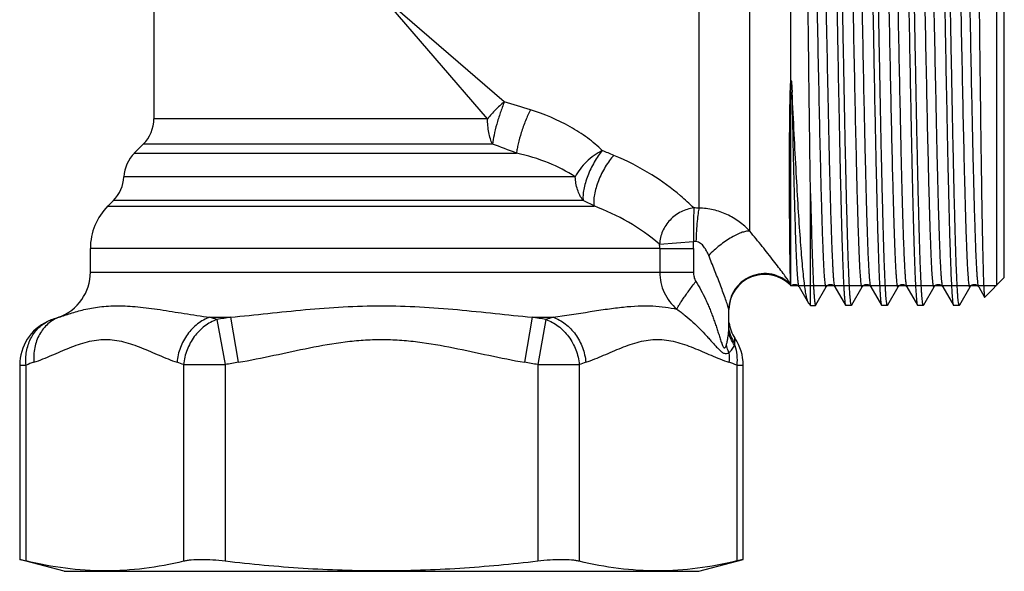
# Model space of a CAD drawing. Units: millimetres. Extents: x 0 to 297, y 0 to 210.
# Drawn here: x 221 to 262, y 96 to 119 of the extents above; entities that cross this region are included whole.
import ezdxf

# ---------------------------------------------------------------- set-up
doc = ezdxf.new("R2010")
doc.units = ezdxf.units.MM
doc.header["$LTSCALE"] = 16.335
doc.layers.get('0').update_dxf_attribs({"linetype": 'CONTINUOUS'})
doc.layers.add('A_STD', color=7, linetype='CONTINUOUS')

msp = doc.modelspace()

# ---------------------------------------------------------------- linework, layer by layer
at = {"color": 7, "linetype": 'Continuous'}
for p, q in [((252.693, 132.034), (252.693, 107.874)), ((261.283, 132.034), (261.283, 107.874)), ((261.613, 108.204), (261.613, 131.704)), ((240.042, 114.825), (235.613, 119.954)), ((240.741, 115.525), (235.613, 119.954)), ((225.298, 113.39), (225.673, 113.765)), ((224.195, 111.186), (224.423, 111.415)), ((253.523, 107.044), (253.523, 111.706)), ((223.463, 108.428), (223.463, 109.419)), ((247.222, 109.599), (248.633, 109.707)), ((247.229, 109.419), (248.638, 109.419)), ((247.229, 109.419), (247.229, 108.428)), ((248.638, 109.419), (248.638, 108.428)), ((247.229, 108.428), (248.638, 108.428)), ((261.613, 108.204), (260.795, 107.387)), ((252.711, 107.856), (252.673, 107.894)), ((253.043, 107.818), (253.042, 107.818)), ((253.043, 107.818), (253.435, 107.139)), ((253.752, 107.071), (254.183, 107.818)), ((254.183, 107.818), (254.183, 107.818)), ((254.543, 107.818), (254.542, 107.818)), ((254.543, 107.818), (254.986, 107.051)), ((255.252, 107.071), (255.683, 107.818)), ((255.683, 107.818), (255.683, 107.818)), ((256.043, 107.818), (256.042, 107.818)), ((256.043, 107.818), (256.486, 107.051)), ((256.752, 107.071), (257.183, 107.818)), ((257.183, 107.818), (257.183, 107.818)), ((257.543, 107.818), (257.542, 107.818)), ((257.543, 107.818), (257.986, 107.051)), ((258.252, 107.071), (258.683, 107.818)), ((258.683, 107.818), (258.683, 107.818)), ((259.043, 107.818), (259.042, 107.818)), ((259.043, 107.818), (259.486, 107.051)), ((259.752, 107.071), (260.183, 107.818)), ((260.183, 107.818), (260.183, 107.818)), ((260.543, 107.818), (260.542, 107.818)), ((260.543, 107.818), (260.79, 107.389)), ((260.79, 107.389), (260.795, 107.387)), ((250.113, 106.183), (250.113, 106.871)), ((253.523, 107.044), (253.732, 107.044)), ((253.732, 107.044), (253.74, 107.051)), ((253.74, 107.051), (253.752, 107.071)), ((254.986, 107.051), (254.993, 107.044)), ((255.232, 107.044), (254.993, 107.044)), ((255.24, 107.051), (255.232, 107.044)), ((255.24, 107.051), (255.252, 107.071)), ((256.486, 107.051), (256.493, 107.044)), ((256.732, 107.044), (256.493, 107.044)), ((256.74, 107.051), (256.732, 107.044)), ((256.74, 107.051), (256.752, 107.071)), ((257.986, 107.051), (257.993, 107.044)), ((258.232, 107.044), (257.993, 107.044)), ((258.24, 107.051), (258.232, 107.044)), ((258.24, 107.051), (258.252, 107.071)), ((259.486, 107.051), (259.493, 107.044)), ((259.732, 107.044), (259.493, 107.044)), ((259.74, 107.051), (259.732, 107.044)), ((259.74, 107.051), (259.752, 107.071)), ((221.881, 106.452), (222.147, 106.549)), ((228.45, 106.549), (229.319, 106.549)), ((228.747, 106.452), (229.089, 104.573)), ((229.319, 106.549), (229.639, 104.67)), ((241.906, 106.549), (241.587, 104.67)), ((241.906, 106.549), (242.776, 106.549)), ((242.479, 106.452), (242.137, 104.573)), ((220.513, 104.553), (220.513, 96.45)), ((220.778, 96.386), (220.778, 104.553)), ((227.357, 104.573), (229.089, 104.573)), ((227.357, 104.573), (227.357, 96.373)), ((229.089, 104.573), (229.089, 96.373)), ((242.137, 104.573), (243.869, 104.573)), ((242.137, 104.573), (242.137, 96.373)), ((243.869, 104.573), (243.869, 96.373)), ((250.447, 104.553), (250.447, 96.386)), ((250.713, 96.45), (250.713, 104.553)), ((222.363, 95.954), (220.513, 96.45)), ((220.513, 96.45), (220.778, 96.386)), ((248.863, 95.954), (250.713, 96.45)), ((250.713, 96.45), (250.447, 96.386)), ((222.363, 95.954), (248.863, 95.954))]:
    msp.add_line(p, q, dxfattribs=at)
at = {"color": 2, "linetype": 'Continuous'}
msp.add_line((252.693, 107.874), (261.283, 107.874), dxfattribs=at)
at = {"color": 7, "linetype": 'Continuous'}
for centre, radius, start, end in [((233.088, 87.749), 28.811, 72.3319, 74.5941), ((232.328, 91.001), 24.101, 68.2692, 70.8194), ((224.878, 64.066), 53.305, 67.4568, 68.0165), ((221.265, 65.439), 51.305, 63.0844, 63.6536), ((225.963, 109.419), 2.5, 135, 180), ((241.251, 102.465), 9.304, 50.0708, 69.631), ((248.613, 102.206), 8.898, 88.3428, 89.7429), ((244.934, 109.419), 2.295, 0.003, 4.5089), ((241.034, 109.419), 7.604, 359.9997, 2.1739), ((248.613, 107.781), 1.926, 86.1655, 89.4025), ((223.824, 91.87), 15.39, 71.3469, 72.5096), ((237.464, 56.684), 50.526, 99.2766, 99.9351), ((233.761, 56.684), 50.526, 80.0649, 80.7234), ((247.401, 91.87), 15.39, 107.4904, 108.6531), ((225.632, 91.384), 14.035, 108.8075, 110.2332), ((222.634, 91.604), 13.802, 69.9915, 71.2022), ((237.775, 56.86), 48.497, 99.6579, 100.3178), ((233.45, 56.86), 48.497, 79.6822, 80.3421), ((248.591, 91.604), 13.802, 108.7978, 110.0085), ((245.671, 91.605), 13.801, 69.7547, 71.2046)]:
    msp.add_arc(centre, radius, start, end, dxfattribs=at)
for points, knots in [([(254.243, 132.864), (254.245, 132.864), (254.251, 132.859), (254.259, 132.839), (254.269, 132.793), (254.28, 132.718), (254.291, 132.611), (254.302, 132.475), (254.314, 132.31), (254.325, 132.115), (254.337, 131.892), (254.348, 131.64), (254.364, 131.25), (254.384, 130.698), (254.407, 129.959), (254.43, 129.127), (254.453, 128.208), (254.476, 127.211), (254.499, 126.145), (254.522, 125.022), (254.545, 123.85), (254.576, 122.225), (254.614, 120.158), (254.66, 117.693), (254.698, 115.676), (254.73, 114.128), (254.753, 113.042), (254.776, 112.021), (254.799, 111.075), (254.822, 110.213), (254.845, 109.443), (254.868, 108.772), (254.887, 108.278), (254.904, 107.937), (254.915, 107.724), (254.927, 107.539), (254.938, 107.383), (254.949, 107.258), (254.96, 107.162), (254.97, 107.1), (254.979, 107.067), (254.983, 107.055), (254.986, 107.051)], [0, 0, 0, 0, 0.000269, 0.000765, 0.002589, 0.005564, 0.009697, 0.014982, 0.021408, 0.028961, 0.037625, 0.047378, 0.058199, 0.08294, 0.111614, 0.143951, 0.17965, 0.218371, 0.25975, 0.303395, 0.348897, 0.395826, 0.492189, 0.588853, 0.682178, 0.726483, 0.768654, 0.808294, 0.845029, 0.87851, 0.908425, 0.934489, 0.95646, 0.965845, 0.974134, 0.981305, 0.987343, 0.992237, 0.995977, 0.998558, 0.999418, 1, 1, 1, 1]), ([(255.232, 107.044), (255.23, 107.044), (255.224, 107.049), (255.216, 107.07), (255.206, 107.115), (255.196, 107.191), (255.184, 107.297), (255.173, 107.433), (255.162, 107.599), (255.15, 107.793), (255.139, 108.017), (255.127, 108.268), (255.111, 108.658), (255.091, 109.211), (255.068, 109.949), (255.046, 110.782), (255.023, 111.701), (254.999, 112.698), (254.976, 113.763), (254.953, 114.887), (254.93, 116.059), (254.899, 117.684), (254.861, 119.75), (254.815, 122.216), (254.777, 124.233), (254.746, 125.781), (254.723, 126.867), (254.7, 127.887), (254.677, 128.833), (254.654, 129.695), (254.631, 130.465), (254.608, 131.136), (254.588, 131.63), (254.572, 131.971), (254.56, 132.185), (254.549, 132.369), (254.537, 132.525), (254.526, 132.651), (254.515, 132.747), (254.505, 132.808), (254.497, 132.841), (254.492, 132.853), (254.49, 132.858)], [0, 0, 0, 0, 0.000269, 0.000765, 0.002589, 0.005564, 0.009697, 0.014983, 0.021409, 0.028963, 0.037627, 0.047381, 0.058202, 0.082944, 0.111619, 0.143957, 0.179657, 0.218379, 0.259759, 0.303406, 0.348909, 0.395838, 0.492198, 0.58886, 0.682184, 0.726489, 0.768658, 0.808297, 0.84503, 0.87851, 0.908425, 0.93449, 0.956461, 0.965846, 0.974134, 0.981305, 0.987344, 0.992238, 0.995977, 0.998558, 0.999418, 1, 1, 1, 1]), ([(255.743, 132.864), (255.745, 132.864), (255.751, 132.859), (255.759, 132.839), (255.769, 132.793), (255.78, 132.718), (255.791, 132.611), (255.802, 132.475), (255.814, 132.31), (255.825, 132.115), (255.837, 131.892), (255.848, 131.64), (255.864, 131.25), (255.884, 130.698), (255.907, 129.959), (255.93, 129.127), (255.953, 128.208), (255.976, 127.211), (255.999, 126.146), (256.022, 125.022), (256.045, 123.85), (256.076, 122.225), (256.114, 120.159), (256.16, 117.693), (256.198, 115.676), (256.23, 114.128), (256.253, 113.042), (256.276, 112.021), (256.299, 111.075), (256.322, 110.214), (256.345, 109.443), (256.368, 108.773), (256.387, 108.278), (256.404, 107.937), (256.415, 107.724), (256.427, 107.539), (256.438, 107.383), (256.449, 107.258), (256.46, 107.162), (256.47, 107.1), (256.479, 107.067), (256.483, 107.055), (256.486, 107.051)], [0, 0, 0, 0, 0.000269, 0.000765, 0.002589, 0.005564, 0.009697, 0.014982, 0.021407, 0.028961, 0.037625, 0.047378, 0.058199, 0.08294, 0.111615, 0.143952, 0.17965, 0.21837, 0.259748, 0.303394, 0.348896, 0.395825, 0.492186, 0.588848, 0.682172, 0.726478, 0.768649, 0.80829, 0.845024, 0.878506, 0.908421, 0.934486, 0.956459, 0.965844, 0.974133, 0.981304, 0.987343, 0.992237, 0.995976, 0.998558, 0.999418, 1, 1, 1, 1]), ([(256.732, 107.044), (256.73, 107.044), (256.724, 107.049), (256.716, 107.07), (256.706, 107.115), (256.696, 107.191), (256.684, 107.297), (256.673, 107.433), (256.662, 107.599), (256.65, 107.793), (256.639, 108.017), (256.627, 108.268), (256.611, 108.658), (256.591, 109.211), (256.568, 109.949), (256.546, 110.782), (256.523, 111.701), (256.499, 112.697), (256.476, 113.763), (256.453, 114.887), (256.43, 116.058), (256.399, 117.684), (256.361, 119.75), (256.315, 122.215), (256.277, 124.233), (256.246, 125.781), (256.223, 126.867), (256.2, 127.887), (256.177, 128.833), (256.154, 129.695), (256.131, 130.465), (256.108, 131.136), (256.088, 131.63), (256.072, 131.971), (256.06, 132.185), (256.049, 132.369), (256.037, 132.525), (256.026, 132.651), (256.015, 132.747), (256.005, 132.808), (255.997, 132.841), (255.992, 132.853), (255.99, 132.858)], [0, 0, 0, 0, 0.000269, 0.000765, 0.002589, 0.005564, 0.009697, 0.014982, 0.021408, 0.028961, 0.037626, 0.047379, 0.0582, 0.082942, 0.111616, 0.143954, 0.179652, 0.218372, 0.259751, 0.303397, 0.348899, 0.395829, 0.492189, 0.58885, 0.682174, 0.72648, 0.768651, 0.808291, 0.845025, 0.878506, 0.90842, 0.934486, 0.956459, 0.965844, 0.974133, 0.981304, 0.987343, 0.992237, 0.995976, 0.998558, 0.999418, 1, 1, 1, 1]), ([(257.268, 132.793), (257.273, 132.768), (257.281, 132.707), (257.297, 132.547), (257.316, 132.279), (257.338, 131.877), (257.36, 131.369), (257.382, 130.761), (257.404, 130.058), (257.426, 129.266), (257.457, 128.052), (257.495, 126.371), (257.539, 124.2), (257.583, 121.879), (257.627, 119.49), (257.671, 117.118), (257.708, 115.189), (257.738, 113.717), (257.761, 112.689), (257.783, 111.724), (257.805, 110.833), (257.827, 110.021), (257.849, 109.297), (257.872, 108.667), (257.891, 108.204), (257.906, 107.884), (257.917, 107.683), (257.929, 107.51), (257.94, 107.364), (257.95, 107.246), (257.961, 107.156), (257.971, 107.098), (257.979, 107.066), (257.983, 107.055), (257.986, 107.051)], [0, 0, 0, 0, 0.00304, 0.007165, 0.018638, 0.034331, 0.054108, 0.0778, 0.105195, 0.136055, 0.170109, 0.246573, 0.331899, 0.423088, 0.516934, 0.610141, 0.69943, 0.741617, 0.781664, 0.819219, 0.853952, 0.885556, 0.913754, 0.938299, 0.958974, 0.967804, 0.975602, 0.982349, 0.988034, 0.992646, 0.996175, 0.998621, 0.999441, 1, 1, 1, 1]), ([(258.232, 107.044), (258.23, 107.044), (258.224, 107.049), (258.216, 107.07), (258.206, 107.115), (258.196, 107.191), (258.184, 107.297), (258.173, 107.433), (258.162, 107.599), (258.15, 107.793), (258.139, 108.017), (258.127, 108.268), (258.111, 108.658), (258.091, 109.211), (258.068, 109.949), (258.046, 110.781), (258.023, 111.7), (257.999, 112.697), (257.976, 113.763), (257.953, 114.887), (257.93, 116.058), (257.899, 117.684), (257.861, 119.75), (257.815, 122.215), (257.777, 124.233), (257.746, 125.781), (257.723, 126.867), (257.7, 127.887), (257.677, 128.833), (257.654, 129.695), (257.631, 130.465), (257.608, 131.136), (257.588, 131.63), (257.572, 131.971), (257.56, 132.185), (257.549, 132.369), (257.537, 132.525), (257.526, 132.651), (257.515, 132.747), (257.505, 132.808), (257.497, 132.841), (257.492, 132.853), (257.49, 132.858)], [0, 0, 0, 0, 0.000269, 0.000765, 0.002589, 0.005564, 0.009697, 0.014982, 0.021407, 0.028961, 0.037625, 0.047378, 0.058199, 0.08294, 0.111614, 0.143951, 0.17965, 0.21837, 0.259748, 0.303394, 0.348895, 0.395825, 0.492186, 0.588849, 0.682174, 0.726479, 0.768651, 0.808291, 0.845026, 0.878508, 0.908423, 0.934488, 0.956459, 0.965845, 0.974133, 0.981304, 0.987343, 0.992237, 0.995976, 0.998558, 0.999418, 1, 1, 1, 1]), ([(258.743, 132.864), (258.745, 132.864), (258.751, 132.859), (258.759, 132.839), (258.769, 132.793), (258.78, 132.718), (258.791, 132.611), (258.802, 132.475), (258.814, 132.31), (258.825, 132.115), (258.837, 131.892), (258.848, 131.64), (258.864, 131.25), (258.884, 130.697), (258.907, 129.959), (258.93, 129.127), (258.953, 128.208), (258.976, 127.211), (258.999, 126.145), (259.022, 125.021), (259.045, 123.85), (259.076, 122.224), (259.114, 120.158), (259.16, 117.693), (259.198, 115.675), (259.23, 114.127), (259.253, 113.042), (259.276, 112.021), (259.299, 111.075), (259.322, 110.213), (259.345, 109.443), (259.368, 108.772), (259.387, 108.278), (259.404, 107.937), (259.415, 107.724), (259.427, 107.539), (259.438, 107.383), (259.449, 107.258), (259.46, 107.162), (259.47, 107.1), (259.479, 107.067), (259.483, 107.055), (259.486, 107.051)], [0, 0, 0, 0, 0.000269, 0.000765, 0.002589, 0.005564, 0.009697, 0.014983, 0.021408, 0.028962, 0.037627, 0.04738, 0.058201, 0.082943, 0.111617, 0.143956, 0.179655, 0.218377, 0.259757, 0.303405, 0.348907, 0.395836, 0.492197, 0.588861, 0.682185, 0.726489, 0.768659, 0.808297, 0.845031, 0.878511, 0.908426, 0.93449, 0.956462, 0.965846, 0.974134, 0.981305, 0.987344, 0.992238, 0.995977, 0.998558, 0.999418, 1, 1, 1, 1]), ([(259.732, 107.044), (259.73, 107.044), (259.724, 107.049), (259.716, 107.07), (259.706, 107.115), (259.696, 107.191), (259.684, 107.297), (259.673, 107.433), (259.662, 107.599), (259.65, 107.793), (259.639, 108.017), (259.627, 108.268), (259.611, 108.658), (259.591, 109.211), (259.568, 109.949), (259.546, 110.781), (259.523, 111.701), (259.499, 112.698), (259.476, 113.763), (259.453, 114.887), (259.43, 116.058), (259.399, 117.684), (259.361, 119.75), (259.315, 122.216), (259.277, 124.233), (259.246, 125.781), (259.223, 126.867), (259.2, 127.887), (259.177, 128.833), (259.154, 129.695), (259.131, 130.465), (259.108, 131.136), (259.088, 131.63), (259.072, 131.971), (259.06, 132.185), (259.049, 132.369), (259.037, 132.525), (259.026, 132.651), (259.015, 132.747), (259.005, 132.808), (258.997, 132.841), (258.992, 132.853), (258.99, 132.858)], [0, 0, 0, 0, 0.000269, 0.000765, 0.002589, 0.005564, 0.009697, 0.014982, 0.021408, 0.028962, 0.037626, 0.047379, 0.0582, 0.082941, 0.111615, 0.143953, 0.179652, 0.218374, 0.259754, 0.3034, 0.348903, 0.395832, 0.492195, 0.588859, 0.682183, 0.726487, 0.768658, 0.808297, 0.84503, 0.878511, 0.908426, 0.93449, 0.956461, 0.965846, 0.974134, 0.981305, 0.987343, 0.992238, 0.995977, 0.998558, 0.999418, 1, 1, 1, 1]), ([(253.523, 111.706), (253.507, 112.716), (253.479, 114.865), (253.446, 117.605), (253.418, 119.925), (253.397, 121.683), (253.377, 123.405), (253.356, 125.058), (253.335, 126.608), (253.314, 128.027), (253.296, 129.113), (253.281, 129.896), (253.271, 130.411), (253.26, 130.873), (253.25, 131.282), (253.239, 131.634), (253.229, 131.929), (253.22, 132.137), (253.212, 132.273), (253.207, 132.352), (253.202, 132.416), (253.197, 132.465), (253.192, 132.497), (253.188, 132.515), (253.185, 132.52)], [0, 0, 0, 0, 0.145636, 0.309739, 0.394868, 0.479884, 0.563145, 0.643041, 0.718018, 0.78661, 0.847465, 0.874609, 0.89938, 0.921654, 0.94132, 0.958278, 0.972444, 0.983745, 0.988303, 0.992125, 0.995207, 0.997544, 0.999139, 1, 1, 1, 1]), ([(254.183, 107.818), (254.181, 107.815), (254.179, 107.811), (254.174, 107.81), (254.171, 107.812), (254.168, 107.816), (254.163, 107.823), (254.158, 107.838), (254.153, 107.861), (254.147, 107.891), (254.141, 107.928), (254.133, 107.993), (254.123, 108.091), (254.106, 108.295), (254.091, 108.537), (254.077, 108.816), (254.065, 109.066), (254.053, 109.341), (254.042, 109.643), (254.03, 109.969), (254.014, 110.451), (253.994, 111.11), (253.971, 111.962), (253.939, 113.245), (253.9, 114.994), (253.854, 117.218), (253.808, 119.547), (253.762, 121.892), (253.723, 123.816), (253.691, 125.294), (253.668, 126.333), (253.645, 127.311), (253.621, 128.218), (253.598, 129.045), (253.575, 129.784), (253.552, 130.429), (253.532, 130.905), (253.516, 131.233), (253.504, 131.439), (253.492, 131.617), (253.481, 131.767), (253.47, 131.889), (253.458, 131.982), (253.448, 132.042), (253.44, 132.075), (253.435, 132.086), (253.433, 132.091)], [0, 0, 0, 0, 0.000358, 0.00048, 0.000612, 0.00079, 0.001029, 0.001711, 0.002679, 0.003939, 0.005494, 0.007345, 0.011928, 0.017682, 0.032653, 0.041834, 0.052118, 0.063482, 0.075896, 0.089331, 0.103757, 0.135436, 0.170627, 0.208992, 0.293743, 0.386432, 0.483501, 0.581222, 0.67584, 0.720841, 0.763721, 0.804068, 0.841492, 0.875635, 0.906167, 0.932795, 0.955266, 0.964872, 0.973362, 0.980716, 0.986916, 0.991948, 0.995806, 0.998484, 0.999384, 1, 1, 1, 1]), ([(254.542, 107.818), (254.54, 107.822), (254.536, 107.834), (254.527, 107.867), (254.517, 107.926), (254.506, 108.019), (254.494, 108.141), (254.483, 108.291), (254.471, 108.47), (254.46, 108.676), (254.443, 109.004), (254.423, 109.48), (254.4, 110.125), (254.377, 110.865), (254.354, 111.692), (254.331, 112.599), (254.307, 113.576), (254.284, 114.616), (254.253, 116.094), (254.214, 118.018), (254.168, 120.363), (254.122, 122.692), (254.076, 124.917), (254.037, 126.665), (254.004, 127.947), (253.981, 128.8), (253.961, 129.458), (253.945, 129.941), (253.934, 130.267), (253.922, 130.568), (253.91, 130.844), (253.899, 131.093), (253.884, 131.372), (253.869, 131.614), (253.852, 131.818), (253.842, 131.916), (253.834, 131.98), (253.828, 132.018), (253.823, 132.048), (253.817, 132.071), (253.812, 132.085), (253.808, 132.093), (253.805, 132.096), (253.801, 132.098), (253.796, 132.097), (253.794, 132.093), (253.793, 132.091)], [0, 0, 0, 0, 0.000617, 0.001519, 0.0042, 0.00806, 0.013095, 0.019298, 0.026655, 0.035147, 0.044757, 0.067233, 0.093867, 0.124404, 0.158552, 0.195981, 0.236332, 0.279216, 0.324221, 0.418845, 0.516569, 0.613638, 0.706325, 0.791069, 0.82943, 0.864617, 0.89629, 0.910712, 0.924145, 0.936556, 0.947916, 0.958196, 0.967374, 0.982336, 0.988086, 0.992666, 0.994514, 0.996067, 0.997325, 0.998291, 0.998971, 0.999209, 0.999386, 0.999518, 0.99964, 1, 1, 1, 1]), ([(255.683, 107.818), (255.681, 107.815), (255.679, 107.811), (255.674, 107.81), (255.671, 107.812), (255.668, 107.816), (255.663, 107.823), (255.658, 107.838), (255.653, 107.861), (255.647, 107.891), (255.641, 107.928), (255.633, 107.993), (255.623, 108.091), (255.606, 108.295), (255.591, 108.537), (255.577, 108.816), (255.565, 109.066), (255.553, 109.341), (255.542, 109.643), (255.53, 109.969), (255.514, 110.451), (255.494, 111.11), (255.471, 111.962), (255.439, 113.245), (255.4, 114.994), (255.354, 117.218), (255.308, 119.547), (255.262, 121.892), (255.223, 123.816), (255.191, 125.294), (255.168, 126.333), (255.145, 127.311), (255.121, 128.218), (255.098, 129.045), (255.075, 129.784), (255.052, 130.429), (255.032, 130.905), (255.016, 131.233), (255.004, 131.439), (254.992, 131.617), (254.981, 131.767), (254.97, 131.889), (254.958, 131.982), (254.948, 132.042), (254.94, 132.075), (254.935, 132.086), (254.933, 132.091)], [0, 0, 0, 0, 0.000358, 0.00048, 0.000612, 0.00079, 0.001029, 0.00171, 0.002678, 0.003939, 0.005495, 0.007345, 0.011928, 0.017682, 0.032652, 0.041833, 0.052118, 0.063481, 0.075895, 0.089331, 0.103758, 0.135435, 0.170627, 0.208992, 0.293743, 0.386432, 0.483501, 0.581222, 0.675839, 0.720841, 0.763721, 0.804068, 0.841492, 0.875634, 0.906167, 0.932795, 0.955265, 0.964872, 0.973362, 0.980716, 0.986915, 0.991949, 0.995806, 0.998483, 0.999383, 1, 1, 1, 1]), ([(256.042, 107.818), (256.04, 107.822), (256.036, 107.834), (256.027, 107.867), (256.017, 107.926), (256.006, 108.019), (255.994, 108.141), (255.983, 108.291), (255.971, 108.47), (255.96, 108.676), (255.943, 109.004), (255.923, 109.48), (255.9, 110.125), (255.877, 110.865), (255.854, 111.692), (255.831, 112.599), (255.807, 113.576), (255.784, 114.616), (255.753, 116.094), (255.714, 118.018), (255.668, 120.363), (255.622, 122.692), (255.576, 124.917), (255.537, 126.665), (255.504, 127.947), (255.481, 128.8), (255.461, 129.458), (255.445, 129.941), (255.434, 130.267), (255.422, 130.568), (255.41, 130.844), (255.399, 131.093), (255.384, 131.372), (255.369, 131.614), (255.352, 131.818), (255.342, 131.916), (255.334, 131.98), (255.328, 132.018), (255.323, 132.048), (255.317, 132.071), (255.312, 132.085), (255.308, 132.093), (255.305, 132.096), (255.301, 132.098), (255.296, 132.097), (255.294, 132.093), (255.293, 132.091)], [0, 0, 0, 0, 0.000617, 0.001519, 0.0042, 0.00806, 0.013095, 0.019298, 0.026655, 0.035147, 0.044757, 0.067233, 0.093867, 0.124404, 0.158552, 0.195981, 0.236332, 0.279216, 0.324221, 0.418845, 0.516568, 0.613638, 0.706325, 0.791069, 0.82943, 0.864616, 0.89629, 0.910712, 0.924145, 0.936556, 0.947916, 0.958196, 0.967374, 0.982336, 0.988086, 0.992666, 0.994514, 0.996066, 0.997325, 0.998291, 0.998971, 0.999208, 0.999386, 0.999518, 0.99964, 1, 1, 1, 1]), ([(257.183, 107.818), (257.181, 107.815), (257.179, 107.812), (257.174, 107.81), (257.171, 107.812), (257.168, 107.815), (257.164, 107.822), (257.159, 107.835), (257.154, 107.855), (257.149, 107.883), (257.143, 107.917), (257.135, 107.975), (257.125, 108.065), (257.114, 108.193), (257.103, 108.346), (257.092, 108.526), (257.081, 108.73), (257.07, 108.96), (257.059, 109.214), (257.043, 109.6), (257.024, 110.138), (257.002, 110.848), (256.98, 111.638), (256.949, 112.833), (256.911, 114.47), (256.867, 116.566), (256.823, 118.781), (256.779, 121.038), (256.734, 123.256), (256.69, 125.358), (256.646, 127.269), (256.609, 128.71), (256.577, 129.717), (256.555, 130.347), (256.533, 130.885), (256.511, 131.327), (256.49, 131.667), (256.473, 131.86), (256.463, 131.939)], [0, 0, 0, 0, 0.00035, 0.000469, 0.000593, 0.000755, 0.000972, 0.001591, 0.002475, 0.003629, 0.005055, 0.006754, 0.010971, 0.016274, 0.022654, 0.030097, 0.038587, 0.048108, 0.058636, 0.070149, 0.09603, 0.125518, 0.158357, 0.194252, 0.273924, 0.361719, 0.454531, 0.549081, 0.642026, 0.73008, 0.81013, 0.879346, 0.909111, 0.935286, 0.95764, 0.975976, 0.990135, 1, 1, 1, 1]), ([(257.542, 107.818), (257.54, 107.822), (257.536, 107.832), (257.528, 107.862), (257.519, 107.916), (257.508, 107.999), (257.497, 108.107), (257.487, 108.241), (257.476, 108.399), (257.465, 108.582), (257.45, 108.873), (257.431, 109.296), (257.409, 109.869), (257.387, 110.528), (257.366, 111.267), (257.344, 112.08), (257.322, 112.959), (257.3, 113.898), (257.27, 115.244), (257.234, 117.012), (257.191, 119.193), (257.147, 121.401), (257.104, 123.559), (257.061, 125.595), (257.018, 127.441), (256.981, 128.83), (256.95, 129.8), (256.929, 130.407), (256.907, 130.925), (256.886, 131.35), (256.865, 131.678), (256.848, 131.864), (256.839, 131.941)], [0, 0, 0, 0, 0.000575, 0.001402, 0.003831, 0.007305, 0.011821, 0.017375, 0.023955, 0.031547, 0.040137, 0.060238, 0.084085, 0.111481, 0.142192, 0.17596, 0.2125, 0.251499, 0.292632, 0.37988, 0.471297, 0.563792, 0.654238, 0.739577, 0.816925, 0.883668, 0.912344, 0.937554, 0.959089, 0.976767, 0.990439, 1, 1, 1, 1]), ([(258.683, 107.818), (258.681, 107.815), (258.679, 107.811), (258.674, 107.81), (258.671, 107.812), (258.668, 107.816), (258.663, 107.823), (258.658, 107.838), (258.653, 107.861), (258.647, 107.891), (258.641, 107.928), (258.633, 107.993), (258.623, 108.091), (258.606, 108.295), (258.591, 108.537), (258.577, 108.816), (258.565, 109.066), (258.553, 109.341), (258.542, 109.643), (258.53, 109.969), (258.514, 110.451), (258.494, 111.11), (258.471, 111.962), (258.439, 113.245), (258.4, 114.994), (258.354, 117.218), (258.308, 119.547), (258.262, 121.892), (258.223, 123.816), (258.191, 125.294), (258.168, 126.333), (258.145, 127.311), (258.121, 128.218), (258.098, 129.045), (258.075, 129.784), (258.052, 130.429), (258.032, 130.905), (258.016, 131.233), (258.004, 131.439), (257.992, 131.617), (257.981, 131.767), (257.97, 131.889), (257.958, 131.982), (257.948, 132.042), (257.94, 132.075), (257.935, 132.086), (257.933, 132.091)], [0, 0, 0, 0, 0.000358, 0.00048, 0.000613, 0.000791, 0.001029, 0.001711, 0.00268, 0.003941, 0.005496, 0.007346, 0.011929, 0.017684, 0.032653, 0.041835, 0.052119, 0.063482, 0.075897, 0.089333, 0.103758, 0.135437, 0.170628, 0.208993, 0.293743, 0.386432, 0.483501, 0.581222, 0.675839, 0.720841, 0.763721, 0.804067, 0.841492, 0.875634, 0.906166, 0.932795, 0.955264, 0.964872, 0.973362, 0.980714, 0.986915, 0.991948, 0.995804, 0.998482, 0.999383, 1, 1, 1, 1]), ([(259.042, 107.818), (259.04, 107.822), (259.036, 107.834), (259.027, 107.867), (259.017, 107.926), (259.006, 108.019), (258.994, 108.141), (258.983, 108.291), (258.971, 108.47), (258.96, 108.676), (258.943, 109.004), (258.923, 109.48), (258.9, 110.125), (258.877, 110.865), (258.854, 111.692), (258.831, 112.599), (258.807, 113.576), (258.784, 114.616), (258.753, 116.094), (258.714, 118.018), (258.668, 120.363), (258.622, 122.692), (258.576, 124.917), (258.537, 126.665), (258.504, 127.947), (258.481, 128.8), (258.461, 129.458), (258.445, 129.941), (258.434, 130.267), (258.422, 130.568), (258.41, 130.844), (258.399, 131.093), (258.384, 131.372), (258.369, 131.614), (258.352, 131.818), (258.342, 131.916), (258.334, 131.98), (258.328, 132.018), (258.323, 132.048), (258.317, 132.071), (258.312, 132.085), (258.308, 132.093), (258.305, 132.096), (258.301, 132.098), (258.296, 132.097), (258.294, 132.093), (258.293, 132.091)], [0, 0, 0, 0, 0.000617, 0.001519, 0.0042, 0.00806, 0.013095, 0.019298, 0.026655, 0.035147, 0.044757, 0.067233, 0.093867, 0.124404, 0.158552, 0.195981, 0.236332, 0.279216, 0.324221, 0.418845, 0.516568, 0.613638, 0.706325, 0.791069, 0.82943, 0.864616, 0.89629, 0.910712, 0.924145, 0.936556, 0.947916, 0.958196, 0.967374, 0.982336, 0.988086, 0.992666, 0.994514, 0.996066, 0.997325, 0.998291, 0.99897, 0.999208, 0.999386, 0.999518, 0.99964, 1, 1, 1, 1]), ([(260.183, 107.818), (260.181, 107.815), (260.179, 107.811), (260.174, 107.81), (260.171, 107.812), (260.168, 107.816), (260.163, 107.823), (260.158, 107.838), (260.153, 107.861), (260.147, 107.891), (260.141, 107.928), (260.133, 107.993), (260.123, 108.091), (260.106, 108.295), (260.091, 108.537), (260.077, 108.816), (260.065, 109.066), (260.053, 109.341), (260.042, 109.643), (260.03, 109.969), (260.014, 110.451), (259.994, 111.11), (259.971, 111.962), (259.939, 113.245), (259.9, 114.994), (259.854, 117.218), (259.808, 119.547), (259.762, 121.892), (259.723, 123.816), (259.691, 125.294), (259.668, 126.333), (259.645, 127.311), (259.621, 128.218), (259.598, 129.045), (259.575, 129.784), (259.552, 130.429), (259.532, 130.905), (259.516, 131.233), (259.504, 131.439), (259.492, 131.617), (259.481, 131.767), (259.47, 131.889), (259.458, 131.982), (259.448, 132.042), (259.44, 132.075), (259.435, 132.086), (259.433, 132.091)], [0, 0, 0, 0, 0.000358, 0.00048, 0.000613, 0.000791, 0.00103, 0.001712, 0.00268, 0.003941, 0.005495, 0.007345, 0.011929, 0.017684, 0.032653, 0.041835, 0.052119, 0.063482, 0.075897, 0.089333, 0.103758, 0.135437, 0.170628, 0.208993, 0.293743, 0.386433, 0.483502, 0.581222, 0.67584, 0.720841, 0.763722, 0.804068, 0.841492, 0.875635, 0.906166, 0.932795, 0.955265, 0.964872, 0.973361, 0.980715, 0.986916, 0.991948, 0.995805, 0.998483, 0.999384, 1, 1, 1, 1]), ([(260.542, 107.818), (260.54, 107.822), (260.536, 107.834), (260.527, 107.867), (260.517, 107.926), (260.506, 108.019), (260.494, 108.141), (260.483, 108.291), (260.471, 108.47), (260.46, 108.676), (260.443, 109.004), (260.423, 109.48), (260.4, 110.125), (260.377, 110.865), (260.354, 111.692), (260.331, 112.599), (260.307, 113.576), (260.284, 114.616), (260.253, 116.094), (260.214, 118.018), (260.168, 120.363), (260.122, 122.692), (260.076, 124.917), (260.037, 126.665), (260.004, 127.947), (259.981, 128.8), (259.961, 129.458), (259.945, 129.941), (259.934, 130.267), (259.922, 130.568), (259.91, 130.844), (259.899, 131.093), (259.884, 131.372), (259.869, 131.614), (259.852, 131.818), (259.842, 131.916), (259.834, 131.98), (259.828, 132.018), (259.823, 132.048), (259.817, 132.071), (259.812, 132.085), (259.808, 132.093), (259.805, 132.096), (259.801, 132.098), (259.796, 132.097), (259.794, 132.093), (259.793, 132.091)], [0, 0, 0, 0, 0.000617, 0.001519, 0.0042, 0.00806, 0.013095, 0.019298, 0.026655, 0.035147, 0.044756, 0.067233, 0.093867, 0.124404, 0.158552, 0.195981, 0.236332, 0.279216, 0.324221, 0.418845, 0.516568, 0.613638, 0.706325, 0.791069, 0.82943, 0.864616, 0.89629, 0.910712, 0.924145, 0.936556, 0.947916, 0.958196, 0.967374, 0.982336, 0.988086, 0.992666, 0.994514, 0.996067, 0.997325, 0.998291, 0.998971, 0.999209, 0.999386, 0.999518, 0.99964, 1, 1, 1, 1]), ([(260.453, 128.203), (260.468, 127.192), (260.497, 125.043), (260.53, 122.303), (260.557, 119.984), (260.578, 118.225), (260.599, 116.503), (260.62, 114.851), (260.641, 113.3), (260.661, 111.882), (260.679, 110.795), (260.694, 110.013), (260.705, 109.498), (260.715, 109.035), (260.726, 108.626), (260.736, 108.274), (260.747, 107.98), (260.756, 107.772), (260.763, 107.635), (260.768, 107.556), (260.774, 107.492), (260.779, 107.444), (260.784, 107.411), (260.787, 107.394), (260.79, 107.389)], [0, 0, 0, 0, 0.145633, 0.309734, 0.394863, 0.479878, 0.56314, 0.643036, 0.718014, 0.786607, 0.847463, 0.874608, 0.899378, 0.921652, 0.941318, 0.958277, 0.972444, 0.983744, 0.988303, 0.992125, 0.995207, 0.997544, 0.999139, 1, 1, 1, 1]), ([(252.694, 108.007), (252.691, 108.061), (252.686, 108.189), (252.676, 108.519), (252.667, 109.07), (252.658, 109.887), (252.652, 110.694), (252.649, 111.434), (252.648, 112.053), (252.648, 112.71), (252.649, 113.28), (252.65, 113.753), (252.652, 114.119), (252.655, 114.492), (252.658, 114.807), (252.661, 115.062), (252.664, 115.255), (252.667, 115.45), (252.671, 115.646), (252.675, 115.843), (252.68, 116.008), (252.685, 116.14), (252.689, 116.222), (252.693, 116.28), (252.695, 116.313), (252.697, 116.337), (252.699, 116.357), (252.701, 116.374), (252.702, 116.386), (252.704, 116.396), (252.705, 116.403), (252.706, 116.409), (252.708, 116.414), (252.709, 116.417), (252.71, 116.42), (252.712, 116.422), (252.714, 116.421), (252.716, 116.418), (252.717, 116.416), (252.718, 116.415)], [0, 0, 0, 0, 0.0193, 0.045432, 0.11766, 0.215288, 0.3364, 0.40503, 0.478594, 0.556721, 0.639016, 0.681596, 0.725059, 0.769347, 0.814399, 0.837191, 0.860148, 0.883261, 0.906518, 0.929901, 0.953388, 0.965155, 0.976921, 0.982794, 0.985724, 0.988646, 0.991557, 0.993004, 0.994445, 0.99587, 0.99658, 0.99728, 0.997942, 0.998294, 0.998658, 0.998925, 0.999195, 0.999592, 1, 1, 1, 1]), ([(252.718, 116.415), (252.719, 116.413), (252.719, 116.408), (252.722, 116.398), (252.725, 116.38), (252.728, 116.355), (252.731, 116.324), (252.735, 116.284), (252.739, 116.233), (252.744, 116.153), (252.75, 116.053), (252.754, 115.973), (252.756, 115.933)], [0, 0, 0, 0, 0.015973, 0.03205, 0.064008, 0.127511, 0.190676, 0.253614, 0.379005, 0.503909, 0.752586, 1, 1, 1, 1]), ([(253.435, 107.139), (253.426, 107.153), (253.411, 107.188), (253.381, 107.281), (253.346, 107.44), (253.305, 107.681), (253.265, 107.988), (253.223, 108.36), (253.182, 108.795), (253.14, 109.29), (253.081, 110.063), (253.009, 111.16), (252.925, 112.613), (252.84, 114.226), (252.784, 115.35), (252.756, 115.933)], [0, 0, 0, 0, 0.005535, 0.01287, 0.0331, 0.060815, 0.095949, 0.138373, 0.187889, 0.244262, 0.307201, 0.45144, 0.617517, 0.801762, 1, 1, 1, 1]), ([(253.042, 107.818), (253.038, 107.825), (253.032, 107.847), (253.023, 107.888), (253.015, 107.946), (253.006, 108.021), (252.997, 108.113), (252.984, 108.268), (252.969, 108.503), (252.951, 108.832), (252.934, 109.225), (252.916, 109.677), (252.898, 110.187), (252.881, 110.752), (252.856, 111.605), (252.826, 112.783), (252.791, 114.31), (252.768, 115.378), (252.756, 115.933)], [0, 0, 0, 0, 0.003157, 0.008328, 0.015554, 0.024837, 0.036169, 0.04954, 0.082336, 0.123043, 0.171444, 0.227265, 0.290198, 0.35989, 0.435952, 0.605438, 0.794878, 1, 1, 1, 1]), ([(240.741, 115.525), (240.611, 115.423), (240.364, 115.202), (240.144, 114.956), (240.042, 114.825)], [0, 0, 0, 0, 0.499997, 1, 1, 1, 1]), ([(240.741, 115.525), (240.681, 115.376), (240.568, 115.069), (240.424, 114.607), (240.314, 114.17), (240.262, 113.891), (240.247, 113.765)], [0, 0, 0, 0, 0.26272, 0.536467, 0.79141, 1, 1, 1, 1]), ([(241.832, 115.201), (241.758, 115.051), (241.621, 114.737), (241.449, 114.261), (241.337, 113.867), (241.277, 113.58), (241.258, 113.45), (241.252, 113.39)], [0, 0, 0, 0, 0.262996, 0.538532, 0.794079, 0.904928, 1, 1, 1, 1]), ([(244.832, 113.495), (244.639, 113.686), (244.21, 114.047), (243.232, 114.674), (242.404, 115.019), (241.832, 115.201)], [0, 0, 0, 0, 0.233685, 0.481651, 1, 1, 1, 1]), ([(240.247, 113.765), (240.213, 113.838), (240.153, 113.998), (240.066, 114.351), (240.042, 114.633), (240.042, 114.825)], [0, 0, 0, 0, 0.223818, 0.469708, 1, 1, 1, 1]), ([(244.832, 113.495), (244.712, 113.439), (244.478, 113.301), (244.164, 113.041), (243.898, 112.74), (243.759, 112.516), (243.704, 112.402)], [0, 0, 0, 0, 0.249496, 0.50793, 0.762254, 1, 1, 1, 1]), ([(244.832, 113.495), (244.771, 113.425), (244.652, 113.271), (244.435, 112.927), (244.255, 112.55), (244.123, 112.161), (244.056, 111.887), (244.023, 111.64), (244.025, 111.485), (244.034, 111.415)], [0, 0, 0, 0, 0.122491, 0.256139, 0.535944, 0.671313, 0.79654, 0.907195, 1, 1, 1, 1]), ([(243.704, 112.402), (243.356, 112.633), (242.561, 113.037), (241.708, 113.288), (241.252, 113.39)], [0, 0, 0, 0, 0.47183, 1, 1, 1, 1]), ([(245.314, 113.298), (245.249, 113.229), (245.123, 113.076), (244.952, 112.821), (244.798, 112.54), (244.668, 112.245), (244.567, 111.95), (244.5, 111.67), (244.471, 111.416), (244.477, 111.257), (244.489, 111.186)], [0, 0, 0, 0, 0.121979, 0.255505, 0.395237, 0.535718, 0.67126, 0.79655, 0.907207, 1, 1, 1, 1]), ([(248.653, 111.104), (248.475, 111.282), (247.925, 111.788), (246.835, 112.575), (245.861, 113.071), (245.314, 113.298)], [0, 0, 0, 0, 0.187595, 0.557794, 1, 1, 1, 1]), ([(244.034, 111.415), (243.931, 111.551), (243.771, 111.871), (243.711, 112.222), (243.704, 112.402)], [0, 0, 0, 0, 0.484254, 1, 1, 1, 1]), ([(253.523, 111.706), (253.531, 111.36), (253.547, 110.705), (253.573, 109.783), (253.596, 109.089), (253.614, 108.597), (253.627, 108.279), (253.64, 107.996), (253.653, 107.749), (253.666, 107.539), (253.678, 107.366), (253.691, 107.231), (253.702, 107.142), (253.711, 107.091), (253.718, 107.066), (253.723, 107.051), (253.73, 107.044), (253.732, 107.044)], [0, 0, 0, 0, 0.222144, 0.420494, 0.592505, 0.668001, 0.736194, 0.796871, 0.849842, 0.894964, 0.932103, 0.961153, 0.982063, 0.989463, 0.994841, 0.998256, 1, 1, 1, 1]), ([(248.653, 111.104), (248.468, 111.083), (248.099, 110.97), (247.638, 110.625), (247.319, 110.151), (247.23, 109.781), (247.222, 109.599)], [0, 0, 0, 0, 0.249378, 0.50392, 0.756228, 1, 1, 1, 1]), ([(248.653, 111.104), (248.65, 111.03), (248.645, 110.846), (248.637, 110.381), (248.634, 109.989), (248.633, 109.707)], [0, 0, 0, 0, 0.159836, 0.394515, 1, 1, 1, 1]), ([(248.87, 111.101), (248.862, 111.069), (248.847, 110.995), (248.818, 110.811), (248.788, 110.525), (248.759, 110.133), (248.746, 109.851), (248.741, 109.703)], [0, 0, 0, 0, 0.070335, 0.1612, 0.396037, 0.684131, 1, 1, 1, 1]), ([(250.991, 110.132), (250.855, 110.278), (250.555, 110.545), (250.038, 110.852), (249.469, 111.049), (249.069, 111.098), (248.87, 111.101)], [0, 0, 0, 0, 0.250129, 0.500143, 0.750089, 1, 1, 1, 1]), ([(250.991, 110.132), (250.946, 110.141), (250.837, 110.135), (250.66, 110.088), (250.452, 110.001), (250.13, 109.828), (249.723, 109.545), (249.417, 109.275), (249.272, 109.128)], [0, 0, 0, 0, 0.067675, 0.157858, 0.269671, 0.399903, 0.695743, 1, 1, 1, 1]), ([(252.633, 108.012), (252.601, 108.065), (252.517, 108.187), (252.37, 108.391), (252.187, 108.636), (251.899, 109.011), (251.5, 109.515), (251.166, 109.922), (250.991, 110.132)], [0, 0, 0, 0, 0.069373, 0.165812, 0.28147, 0.410606, 0.694893, 1, 1, 1, 1]), ([(249.272, 109.128), (249.246, 109.191), (249.189, 109.315), (249.098, 109.46), (249.01, 109.563), (248.933, 109.631), (248.844, 109.684), (248.776, 109.701), (248.741, 109.703)], [0, 0, 0, 0, 0.249486, 0.498602, 0.623395, 0.748392, 0.873861, 1, 1, 1, 1]), ([(250.102, 106.926), (250.094, 106.954), (250.075, 107.017), (250.027, 107.162), (249.953, 107.371), (249.855, 107.639), (249.747, 107.924), (249.634, 108.219), (249.476, 108.621), (249.355, 108.925), (249.272, 109.128)], [0, 0, 0, 0, 0.037064, 0.083965, 0.19497, 0.318502, 0.448811, 0.58325, 0.720418, 1, 1, 1, 1]), ([(247.229, 108.428), (247.229, 108.281), (247.261, 107.987), (247.402, 107.568), (247.63, 107.19), (247.833, 106.977), (247.944, 106.884)], [0, 0, 0, 0, 0.251161, 0.501733, 0.751357, 1, 1, 1, 1]), ([(248.638, 108.428), (248.638, 108.361), (248.652, 108.227), (248.698, 108.098), (248.735, 108.042)], [0, 0, 0, 0, 0.500708, 1, 1, 1, 1]), ([(252.673, 107.929), (252.57, 108.032), (252.33, 108.21), (251.91, 108.359), (251.464, 108.381), (251.03, 108.273), (250.647, 108.044), (250.347, 107.714), (250.156, 107.312), (250.113, 107.017), (250.113, 106.871)], [0, 0, 0, 0, 0.125022, 0.250113, 0.375258, 0.500378, 0.625424, 0.75037, 0.875205, 1, 1, 1, 1]), ([(247.944, 106.884), (247.952, 106.906), (247.978, 106.958), (248.031, 107.049), (248.106, 107.169), (248.203, 107.312), (248.317, 107.476), (248.494, 107.723), (248.636, 107.913), (248.735, 108.042)], [0, 0, 0, 0, 0.048521, 0.124422, 0.225843, 0.350132, 0.493831, 0.653019, 1, 1, 1, 1]), ([(248.735, 108.042), (248.812, 107.923), (248.955, 107.679), (249.112, 107.364), (249.228, 107.107), (249.309, 106.914), (249.386, 106.72), (249.459, 106.526), (249.529, 106.331), (249.595, 106.135), (249.649, 105.973), (249.69, 105.843), (249.721, 105.747), (249.752, 105.651), (249.783, 105.557), (249.81, 105.479), (249.833, 105.419), (249.85, 105.376), (249.869, 105.336), (249.886, 105.305), (249.902, 105.285), (249.914, 105.275), (249.928, 105.269), (249.942, 105.27), (249.954, 105.277), (249.969, 105.292), (249.991, 105.331), (250.004, 105.367), (250.012, 105.392)], [0, 0, 0, 0, 0.133248, 0.265703, 0.33161, 0.39729, 0.462735, 0.527935, 0.592866, 0.657492, 0.72174, 0.753682, 0.785461, 0.817025, 0.848275, 0.879013, 0.894056, 0.90874, 0.922823, 0.935799, 0.941567, 0.94665, 0.950956, 0.954926, 0.95919, 0.96395, 0.974936, 1, 1, 1, 1]), ([(252.673, 107.929), (252.673, 107.933), (252.67, 107.943), (252.662, 107.961), (252.65, 107.984), (252.639, 108.002), (252.633, 108.012)], [0, 0, 0, 0, 0.131084, 0.341494, 0.631829, 1, 1, 1, 1]), ([(252.702, 107.901), (252.701, 107.908), (252.698, 107.944), (252.696, 107.979), (252.694, 108.007)], [0, 0, 0, 0, 0.195974, 1, 1, 1, 1]), ([(252.711, 107.856), (252.709, 107.857), (252.708, 107.862), (252.706, 107.871), (252.704, 107.885), (252.702, 107.895), (252.702, 107.901)], [0, 0, 0, 0, 0.109383, 0.310608, 0.607189, 1, 1, 1, 1]), ([(252.712, 107.856), (252.714, 107.858), (252.722, 107.866), (252.731, 107.873), (252.738, 107.878)], [0, 0, 0, 0, 0.225834, 1, 1, 1, 1]), ([(252.738, 107.878), (252.74, 107.879), (252.749, 107.885), (252.759, 107.891), (252.766, 107.895)], [0, 0, 0, 0, 0.235307, 1, 1, 1, 1]), ([(252.766, 107.895), (252.772, 107.897), (252.795, 107.908), (252.82, 107.916), (252.839, 107.918)], [0, 0, 0, 0, 0.240902, 1, 1, 1, 1]), ([(252.839, 107.918), (252.867, 107.921), (252.914, 107.916), (252.971, 107.891), (253.012, 107.859), (253.034, 107.833), (253.043, 107.817)], [0, 0, 0, 0, 0.344431, 0.581292, 0.777307, 1, 1, 1, 1]), ([(254.183, 107.818), (254.195, 107.839), (254.219, 107.866), (254.259, 107.891), (254.29, 107.906), (254.326, 107.917), (254.364, 107.92), (254.402, 107.916), (254.447, 107.903), (254.491, 107.878), (254.524, 107.845), (254.539, 107.825), (254.543, 107.817)], [0, 0, 0, 0, 0.170868, 0.243714, 0.326516, 0.414147, 0.503255, 0.592201, 0.678338, 0.82918, 0.938697, 1, 1, 1, 1]), ([(255.683, 107.818), (255.695, 107.839), (255.719, 107.866), (255.759, 107.891), (255.79, 107.906), (255.826, 107.917), (255.864, 107.92), (255.902, 107.916), (255.947, 107.903), (255.991, 107.878), (256.024, 107.845), (256.039, 107.825), (256.043, 107.817)], [0, 0, 0, 0, 0.170868, 0.243714, 0.326516, 0.414147, 0.503255, 0.592201, 0.678338, 0.82918, 0.938697, 1, 1, 1, 1]), ([(257.183, 107.818), (257.195, 107.839), (257.219, 107.866), (257.259, 107.891), (257.29, 107.906), (257.326, 107.917), (257.364, 107.92), (257.402, 107.916), (257.447, 107.903), (257.491, 107.878), (257.524, 107.845), (257.539, 107.825), (257.543, 107.817)], [0, 0, 0, 0, 0.170868, 0.243714, 0.326516, 0.414147, 0.503255, 0.592201, 0.678338, 0.82918, 0.938697, 1, 1, 1, 1]), ([(258.683, 107.818), (258.695, 107.839), (258.719, 107.866), (258.759, 107.891), (258.79, 107.906), (258.826, 107.917), (258.864, 107.92), (258.902, 107.916), (258.947, 107.903), (258.991, 107.878), (259.024, 107.845), (259.039, 107.825), (259.043, 107.817)], [0, 0, 0, 0, 0.170868, 0.243714, 0.326516, 0.414147, 0.503255, 0.592201, 0.678338, 0.82918, 0.938697, 1, 1, 1, 1]), ([(260.183, 107.818), (260.195, 107.839), (260.219, 107.866), (260.259, 107.891), (260.29, 107.906), (260.326, 107.917), (260.364, 107.92), (260.402, 107.916), (260.447, 107.903), (260.491, 107.878), (260.524, 107.845), (260.539, 107.825), (260.543, 107.817)], [0, 0, 0, 0, 0.170868, 0.243714, 0.326516, 0.414147, 0.503255, 0.592201, 0.678338, 0.82918, 0.938697, 1, 1, 1, 1]), ([(222.156, 106.549), (222.316, 106.6), (222.657, 106.718), (223.216, 106.88), (223.871, 106.999), (224.625, 107.04), (225.47, 106.989), (226.397, 106.864), (227.398, 106.701), (228.091, 106.595), (228.45, 106.549)], [0, 0, 0, 0, 0.078847, 0.169716, 0.273297, 0.390815, 0.523318, 0.670464, 0.830291, 1, 1, 1, 1]), ([(229.319, 106.549), (229.836, 106.596), (230.875, 106.707), (232.44, 106.871), (234.021, 106.994), (235.613, 107.04), (237.205, 106.994), (238.786, 106.871), (240.351, 106.707), (241.389, 106.596), (241.906, 106.549)], [0, 0, 0, 0, 0.123402, 0.248065, 0.373747, 0.5, 0.626253, 0.751935, 0.876598, 1, 1, 1, 1]), ([(242.776, 106.549), (243.293, 106.615), (244.048, 106.739), (245.029, 106.892), (245.898, 107.003), (246.711, 107.046), (247.453, 106.98), (247.787, 106.919), (247.944, 106.884)], [0, 0, 0, 0, 0.300526, 0.440427, 0.57167, 0.804903, 0.906973, 1, 1, 1, 1]), ([(247.944, 106.884), (248.065, 106.8), (248.295, 106.625), (248.614, 106.347), (248.906, 106.064), (249.132, 105.826), (249.303, 105.638), (249.426, 105.501), (249.545, 105.368), (249.66, 105.243), (249.756, 105.147), (249.836, 105.086), (249.894, 105.053), (249.954, 105.036), (250.031, 105.037), (250.083, 105.062), (250.115, 105.082)], [0, 0, 0, 0, 0.151855, 0.296934, 0.436084, 0.56981, 0.63463, 0.697942, 0.75945, 0.8185, 0.873574, 0.89874, 0.92167, 0.942361, 0.961698, 1, 1, 1, 1]), ([(250.113, 106.871), (250.113, 106.878), (250.109, 106.897), (250.105, 106.915), (250.102, 106.926)], [0, 0, 0, 0, 0.382355, 1, 1, 1, 1]), ([(253.453, 107.114), (253.451, 107.116), (253.444, 107.123), (253.439, 107.132), (253.435, 107.139)], [0, 0, 0, 0, 0.218116, 1, 1, 1, 1]), ([(222.156, 106.549), (221.987, 106.486), (221.665, 106.291), (221.311, 105.841), (221.11, 105.279), (221.09, 104.873), (221.108, 104.67)], [0, 0, 0, 0, 0.234887, 0.478029, 0.733376, 1, 1, 1, 1]), ([(228.45, 106.549), (228.267, 106.485), (227.913, 106.289), (227.488, 105.846), (227.193, 105.292), (227.099, 104.878), (227.082, 104.67)], [0, 0, 0, 0, 0.237941, 0.486974, 0.743104, 1, 1, 1, 1]), ([(228.747, 106.452), (228.562, 106.389), (228.204, 106.194), (227.774, 105.752), (227.472, 105.197), (227.376, 104.782), (227.357, 104.573)], [0, 0, 0, 0, 0.23804, 0.487265, 0.743435, 1, 1, 1, 1]), ([(242.479, 106.452), (242.663, 106.389), (243.021, 106.194), (243.452, 105.752), (243.753, 105.197), (243.85, 104.782), (243.869, 104.573)], [0, 0, 0, 0, 0.23804, 0.487265, 0.743435, 1, 1, 1, 1]), ([(242.776, 106.549), (242.959, 106.485), (243.313, 106.289), (243.737, 105.846), (244.033, 105.292), (244.126, 104.878), (244.144, 104.67)], [0, 0, 0, 0, 0.237941, 0.486974, 0.743104, 1, 1, 1, 1]), ([(250.107, 105.992), (250.108, 106.008), (250.111, 106.072), (250.113, 106.135), (250.113, 106.183)], [0, 0, 0, 0, 0.254192, 1, 1, 1, 1]), ([(250.371, 105.484), (250.29, 105.584), (250.159, 105.805), (250.113, 106.059), (250.113, 106.183)], [0, 0, 0, 0, 0.508846, 1, 1, 1, 1]), ([(250.012, 105.392), (250.027, 105.439), (250.051, 105.537), (250.086, 105.737), (250.101, 105.89), (250.107, 105.992)], [0, 0, 0, 0, 0.243925, 0.494903, 1, 1, 1, 1]), ([(250.364, 105.375), (250.29, 105.465), (250.169, 105.659), (250.114, 105.883), (250.107, 105.992)], [0, 0, 0, 0, 0.513409, 1, 1, 1, 1]), ([(221.108, 104.67), (221.359, 104.755), (221.855, 104.957), (222.464, 105.226), (222.961, 105.415), (223.335, 105.529), (223.713, 105.604), (224.095, 105.63), (224.476, 105.604), (224.854, 105.529), (225.228, 105.415), (225.725, 105.226), (226.334, 104.957), (226.83, 104.755), (227.082, 104.67)], [0, 0, 0, 0, 0.126497, 0.254016, 0.317016, 0.378988, 0.439859, 0.500001, 0.560142, 0.621013, 0.682984, 0.745984, 0.873504, 1, 1, 1, 1]), ([(229.639, 104.67), (230.137, 104.754), (231.127, 104.955), (232.606, 105.282), (233.85, 105.505), (234.855, 105.604), (235.613, 105.63), (236.37, 105.604), (237.376, 105.505), (238.62, 105.282), (240.099, 104.955), (241.089, 104.754), (241.587, 104.67)], [0, 0, 0, 0, 0.125003, 0.250014, 0.375, 0.437501, 0.5, 0.562499, 0.625, 0.749986, 0.874996, 1, 1, 1, 1]), ([(244.144, 104.67), (244.396, 104.755), (244.891, 104.957), (245.501, 105.226), (245.997, 105.415), (246.372, 105.529), (246.75, 105.604), (247.131, 105.63), (247.512, 105.604), (247.89, 105.529), (248.264, 105.415), (248.761, 105.226), (249.371, 104.957), (249.866, 104.755), (250.118, 104.67)], [0, 0, 0, 0, 0.126498, 0.254019, 0.31702, 0.378993, 0.439864, 0.500005, 0.560144, 0.621014, 0.682983, 0.745983, 0.873504, 1, 1, 1, 1]), ([(250.115, 105.082), (250.103, 105.108), (250.06, 105.208), (250.028, 105.312), (250.012, 105.392)], [0, 0, 0, 0, 0.254755, 1, 1, 1, 1]), ([(250.115, 105.082), (250.141, 105.101), (250.192, 105.143), (250.259, 105.215), (250.316, 105.293), (250.349, 105.348), (250.364, 105.375)], [0, 0, 0, 0, 0.253291, 0.507197, 0.757299, 1, 1, 1, 1]), ([(250.364, 105.375), (250.365, 105.385), (250.369, 105.421), (250.371, 105.457), (250.371, 105.484)], [0, 0, 0, 0, 0.258865, 1, 1, 1, 1]), ([(250.364, 105.375), (250.405, 105.245), (250.46, 104.971), (250.46, 104.693), (250.447, 104.553)], [0, 0, 0, 0, 0.493216, 1, 1, 1, 1]), ([(250.115, 105.082), (250.118, 105.048), (250.129, 104.911), (250.127, 104.773), (250.118, 104.67)], [0, 0, 0, 0, 0.248071, 1, 1, 1, 1]), ([(227.357, 96.373), (226.815, 96.245), (225.725, 96.039), (224.067, 95.93), (222.409, 96.047), (221.32, 96.257), (220.778, 96.386)], [0, 0, 0, 0, 0.251322, 0.499914, 0.748557, 1, 1, 1, 1]), ([(229.089, 96.373), (228.917, 96.394), (228.584, 96.424), (228.112, 96.441), (227.754, 96.43), (227.51, 96.403), (227.404, 96.385), (227.357, 96.373)], [0, 0, 0, 0, 0.298493, 0.576614, 0.815436, 0.915244, 1, 1, 1, 1]), ([(242.137, 96.373), (241.054, 96.246), (238.883, 96.041), (235.613, 95.931), (232.342, 96.041), (230.171, 96.246), (229.089, 96.373)], [0, 0, 0, 0, 0.250005, 0.5, 0.749995, 1, 1, 1, 1]), ([(243.869, 96.373), (243.821, 96.385), (243.716, 96.403), (243.472, 96.43), (243.114, 96.441), (242.641, 96.424), (242.309, 96.394), (242.137, 96.373)], [0, 0, 0, 0, 0.084756, 0.184566, 0.42339, 0.701509, 1, 1, 1, 1]), ([(250.447, 96.386), (249.906, 96.257), (248.816, 96.047), (247.158, 95.93), (245.5, 96.039), (244.41, 96.245), (243.869, 96.373)], [0, 0, 0, 0, 0.251443, 0.500086, 0.748678, 1, 1, 1, 1])]:
    msp.add_open_spline(points, degree=3, knots=knots, dxfattribs=at)
at = {"layer": 'A_STD', "color": 7, "linetype": 'Continuous'}
for p, q in [((226.113, 132.954), (226.113, 114.825)), ((250.991, 110.132), (250.991, 130.333)), ((248.87, 111.101), (248.87, 129.454)), ((240.042, 114.825), (226.113, 114.825)), ((240.247, 113.765), (225.673, 113.765)), ((225.298, 113.39), (241.252, 113.39)), ((243.704, 112.402), (224.861, 112.402)), ((244.034, 111.415), (224.423, 111.415)), ((224.195, 111.186), (244.489, 111.186)), ((247.229, 109.419), (223.463, 109.419)), ((223.463, 108.428), (247.229, 108.428)), ((252.673, 107.894), (252.673, 107.929)), ((253.453, 107.114), (253.523, 107.044)), ((222.156, 106.549), (222.147, 106.549)), ((222.148, 106.546), (222.156, 106.549)), ((250.371, 105.484), (250.371, 105.671)), ((220.513, 104.553), (220.778, 104.553)), ((250.447, 104.553), (250.713, 104.553))]:
    msp.add_line(p, q, dxfattribs=at)
for centre, radius, start, end in [((224.613, 114.825), 1.5, 315, 360), ((226.359, 112.329), 1.5, 135, 177.2066), ((223.363, 112.475), 1.5, 315, 357.2066), ((221.463, 108.428), 2, 290, 360), ((251.613, 106.833), 1.5, 45, 178.5433), ((222.81, 103.898), 2.718, 110.0006, 114.5953), ((226.473, 93.835), 13.427, 109.4048, 110.0019), ((226.308, 94.303), 12.93, 108.7697, 109.4049), ((222.511, 104.553), 1.998, 114.5792, 179.9976), ((251.62, 106.514), 1.507, 187.5576, 214.0312), ((248.715, 104.553), 1.998, 359.9985, 34.0203)]:
    msp.add_arc(centre, radius, start, end, dxfattribs=at)
msp.add_open_spline([(220.778, 104.553), (220.761, 104.742), (220.774, 105.12), (220.941, 105.649), (221.246, 106.088), (221.529, 106.295), (221.68, 106.37)], degree=3, knots=[0, 0, 0, 0, 0.265923, 0.521197, 0.764828, 1, 1, 1, 1], dxfattribs=at)

doc.saveas('drawing.dxf')
